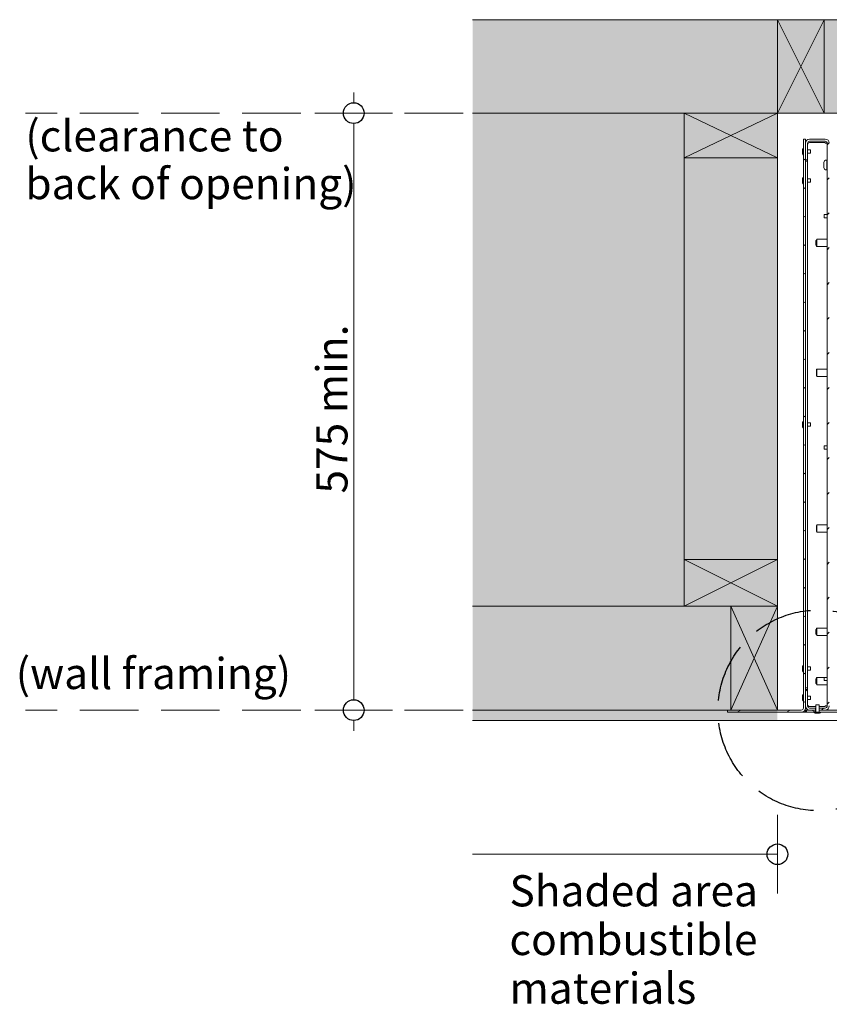
# Model space of a CAD drawing. Units: millimetres. Extents: x 85 to 7749, y -1051 to 11307.
# Drawn here: x 4377 to 5157, y 10331 to 11280 of the extents above; entities that cross this region are included whole.
import ezdxf

# ---------------------------------------------------------------- set-up
doc = ezdxf.new("R2010")
doc.units = ezdxf.units.MM
doc.header["$MEASUREMENT"] = 0
doc.linetypes.add('Hidden Line', pattern=[78.244445, 56.444445, -21.8])
for name, color, linetype, lineweight in [('0_Pen_No__1', 7, 'Continuous', 13), ('0_Pen_No__2', 8, 'Continuous', 15), ('0_Pen_No__46', 5, 'Continuous', 35), ('Annotation - Text_Pen_No__1', 7, 'Continuous', 13)]:
    doc.layers.add(name, color=color, linetype=linetype, lineweight=lineweight)
for name, color, linetype, lineweight, true_color in [('0_Pen_No__3', 7, 'Continuous', 18, 0xff6600), ('0_Pen_No__4', 7, 'Continuous', 20, 0x029e21), ('0_Pen_No__5', 7, 'Continuous', 25, 0x40a5ff), ('0_Pen_No__82', 7, 'Continuous', 20, 0xaaaaaa)]:
    doc.layers.add(name, color=color, linetype=linetype, lineweight=lineweight, true_color=true_color)
doc.styles.add('GENERATED_STYLE_1', font='txt')
doc.dimstyles.new('GENERATED_STYLE__2', dxfattribs={"dimtxt": 30, "dimasz": 38, "dimexe": 0.18, "dimexo": 4, "dimgap": 0.09, "dimtad": 1, "dimdec": 0, "dimzin": 0, "dimdsep": 46, "dimtxsty": 'GENERATED_STYLE_1', "dimblk": 'ARROWHEAD_1', "dimblk1": 'ARROWHEAD_1', "dimblk2": 'ARROWHEAD_1', "dimcen": 0.09, "dimclrd": 8, "dimclre": 8, "dimclrt": 5, "dimadec": 0, "dimazin": 0, "dimtfac": 1, "dimtdec": 4, "dimtmove": 0, "dimatfit": 3, "dimfxl": 0, "dimtolj": 1, "dimtzin": 0, "dimarcsym": 0})
pattern_1 = [(45, (1939.14, 7101.06), (-16.83798, 16.83798), [])]
pattern_2 = [(150, (1939.14, 7101.06), (11.90625, 20.62223), [])]

# ---------------------------------------------------------------- blocks, each defined once
blk = doc.blocks.new('*D50')
at = {"layer": '0_Pen_No__2', "linetype": 'Continuous'}
for p, q in [((4698.8, 11199.55), (4698.8, 11209.55)), ((4688.8, 11189.55), (4661.3, 11189.55)), ((4736.3, 11189.55), (4708.8, 11189.55)), ((4698.8, 10624.55), (4698.8, 11179.55)), ((4688.8, 10614.55), (4661.3, 10614.55)), ((4736.3, 10614.55), (4708.8, 10614.55)), ((4698.8, 10594.55), (4698.8, 10604.55))]:
    blk.add_line(p, q, dxfattribs=at)
at = {"layer": '0_Pen_No__5', "linetype": 'Continuous'}
for centre in [(4698.8, 11189.55), (4698.8, 10614.55)]:
    blk.add_circle(centre, 10, dxfattribs=at)
at = {"layer": '0_Pen_No__46', "insert": (4692.8, 10823.15), "char_height": 30, "attachment_point": 7, "rotation": 90, "style": 'GENERATED_STYLE_1'}
blk.add_mtext('\\A1;{\\fArial|b0|i0|c0|p34;575 min.}', dxfattribs=at)
blk = doc.blocks.new('ARROWHEAD_1')
at = {"color": 0, "linetype": 'Continuous', "lineweight": 0}
blk.add_line((0, 0), (-1, 0), dxfattribs=at)
blk.add_circle((0, 0), 0.25, dxfattribs=at)

msp = doc.modelspace()

# ---------------------------------------------------------------- hatches: boundary and pattern name
at = {"layer": '0_Pen_No__1', "linetype": 'Continuous'}
h = msp.add_hatch(dxfattribs=at)
h.set_pattern_fill('ANSI31', color=256, style=0, pattern_type=2)
h.set_pattern_definition([(30, (1939.14, 7101.06), (-11.90625, 20.62223), [])])
h.paths.add_polyline_path([(5059.22, 10614.55), (5059.22, 10612.55), (5130.22, 10612.55), (5130.42, 10612.55), (5130.61, 10612.57), (5130.81, 10612.59), (5131, 10612.63), (5131.19, 10612.67), (5131.38, 10612.72), (5131.57, 10612.78), (5131.75, 10612.85), (5131.93, 10612.93), (5132.1, 10613.02), (5132.28, 10613.12), (5132.44, 10613.22), (5132.6, 10613.34), (5132.76, 10613.46), (5132.91, 10613.59), (5133.05, 10613.72), (5133.18, 10613.86), (5133.31, 10614.01), (5133.43, 10614.17), (5133.54, 10614.33), (5133.65, 10614.49), (5133.75, 10614.66), (5133.83, 10614.84), (5133.91, 10615.02), (5133.99, 10615.2), (5134.05, 10615.39), (5134.1, 10615.58), (5134.14, 10615.77), (5134.18, 10615.96), (5134.2, 10616.16), (5134.21, 10616.35), (5134.22, 10616.55), (5134.22, 11164.55), (5132.22, 11164.55), (5132.22, 10616.55), (5132.22, 10616.45), (5132.21, 10616.35), (5132.2, 10616.26), (5132.18, 10616.16), (5132.16, 10616.06), (5132.13, 10615.97), (5132.1, 10615.88), (5132.07, 10615.78), (5132.03, 10615.69), (5131.98, 10615.61), (5131.93, 10615.52), (5131.88, 10615.44), (5131.83, 10615.36), (5131.76, 10615.28), (5131.7, 10615.21), (5131.63, 10615.14), (5131.56, 10615.07), (5131.49, 10615), (5131.41, 10614.94), (5131.33, 10614.89), (5131.25, 10614.83), (5131.16, 10614.79), (5131.07, 10614.74), (5130.98, 10614.7), (5130.89, 10614.67), (5130.8, 10614.64), (5130.7, 10614.61), (5130.61, 10614.59), (5130.51, 10614.57), (5130.41, 10614.56), (5130.32, 10614.55), (5130.22, 10614.55)])
h = msp.add_hatch(dxfattribs=at)
h.set_pattern_fill('ANSI31', color=256, style=0, pattern_type=2)
h.set_pattern_definition(pattern_1)
h.paths.add_polyline_path([(5136.22, 11144.55), (5136.22, 11160.55), (5136.22, 11160.65), (5136.23, 11160.75), (5136.24, 11160.84), (5136.26, 11160.94), (5136.28, 11161.04), (5136.31, 11161.13), (5136.34, 11161.22), (5136.37, 11161.31), (5136.41, 11161.4), (5136.46, 11161.49), (5136.5, 11161.58), (5136.56, 11161.66), (5136.61, 11161.74), (5136.67, 11161.82), (5136.74, 11161.89), (5136.8, 11161.96), (5136.88, 11162.03), (5136.95, 11162.1), (5137.03, 11162.16), (5137.11, 11162.21), (5137.19, 11162.26), (5137.28, 11162.31), (5137.36, 11162.36), (5137.45, 11162.4), (5137.55, 11162.43), (5137.64, 11162.46), (5137.73, 11162.49), (5137.83, 11162.51), (5137.93, 11162.53), (5138.02, 11162.54), (5138.12, 11162.55), (5138.22, 11162.55), (5153.22, 11162.55), (5153.32, 11162.55), (5153.41, 11162.54), (5153.51, 11162.53), (5153.61, 11162.51), (5153.7, 11162.49), (5153.8, 11162.46), (5153.89, 11162.43), (5153.98, 11162.4), (5154.07, 11162.36), (5154.16, 11162.31), (5154.25, 11162.26), (5154.33, 11162.21), (5154.41, 11162.16), (5154.49, 11162.1), (5154.56, 11162.03), (5154.63, 11161.96), (5154.7, 11161.89), (5154.76, 11161.82), (5154.83, 11161.74), (5154.88, 11161.66), (5154.93, 11161.58), (5154.98, 11161.49), (5155.03, 11161.4), (5155.07, 11161.31), (5155.1, 11161.22), (5155.13, 11161.13), (5155.16, 11161.04), (5155.18, 11160.94), (5155.2, 11160.84), (5155.21, 11160.75), (5155.22, 11160.65), (5155.22, 11160.55), (5155.22, 10618.55), (5155.22, 10618.45), (5155.21, 10618.35), (5155.2, 10618.26), (5155.18, 10618.16), (5155.16, 10618.06), (5155.13, 10617.97), (5155.1, 10617.88), (5155.07, 10617.78), (5155.03, 10617.69), (5154.98, 10617.61), (5154.93, 10617.52), (5154.88, 10617.44), (5154.83, 10617.36), (5154.76, 10617.28), (5154.7, 10617.21), (5154.63, 10617.14), (5154.56, 10617.07), (5154.49, 10617), (5154.41, 10616.94), (5154.33, 10616.89), (5154.25, 10616.83), (5154.16, 10616.79), (5154.07, 10616.74), (5153.98, 10616.7), (5153.89, 10616.67), (5153.8, 10616.64), (5153.7, 10616.61), (5153.61, 10616.59), (5153.51, 10616.57), (5153.41, 10616.56), (5153.32, 10616.55), (5153.22, 10616.55), (5147.47, 10616.55), (5147.47, 10614.55), (5153.22, 10614.55), (5153.42, 10614.55), (5153.61, 10614.57), (5153.81, 10614.59), (5154, 10614.63), (5154.19, 10614.67), (5154.38, 10614.72), (5154.57, 10614.78), (5154.75, 10614.85), (5154.93, 10614.93), (5155.1, 10615.02), (5155.28, 10615.12), (5155.44, 10615.22), (5155.6, 10615.34), (5155.76, 10615.46), (5155.91, 10615.59), (5156.05, 10615.72), (5156.18, 10615.86), (5156.31, 10616.01), (5156.43, 10616.17), (5156.54, 10616.33), (5156.65, 10616.49), (5156.75, 10616.66), (5156.83, 10616.84), (5156.91, 10617.02), (5156.99, 10617.2), (5157.05, 10617.39), (5157.1, 10617.58), (5157.14, 10617.77), (5157.18, 10617.96), (5157.2, 10618.16), (5157.21, 10618.35), (5157.22, 10618.55), (5157.22, 11160.55), (5157.21, 11160.75), (5157.2, 11160.94), (5157.18, 11161.14), (5157.14, 11161.33), (5157.1, 11161.52), (5157.05, 11161.71), (5156.99, 11161.9), (5156.91, 11162.08), (5156.83, 11162.26), (5156.75, 11162.43), (5156.65, 11162.61), (5156.54, 11162.77), (5156.43, 11162.93), (5156.31, 11163.09), (5156.18, 11163.24), (5156.05, 11163.38), (5155.91, 11163.51), (5155.76, 11163.64), (5155.6, 11163.76), (5155.44, 11163.88), (5155.28, 11163.98), (5155.1, 11164.08), (5154.93, 11164.17), (5154.75, 11164.24), (5154.57, 11164.32), (5154.38, 11164.38), (5154.19, 11164.43), (5154, 11164.47), (5153.81, 11164.51), (5153.61, 11164.53), (5153.42, 11164.54), (5153.22, 11164.55), (5138.22, 11164.55), (5138.02, 11164.54), (5137.83, 11164.53), (5137.63, 11164.51), (5137.44, 11164.47), (5137.25, 11164.43), (5137.06, 11164.38), (5136.87, 11164.32), (5136.69, 11164.24), (5136.51, 11164.17), (5136.33, 11164.08), (5136.16, 11163.98), (5136, 11163.88), (5135.84, 11163.76), (5135.68, 11163.64), (5135.53, 11163.51), (5135.39, 11163.38), (5135.26, 11163.24), (5135.13, 11163.09), (5135.01, 11162.93), (5134.89, 11162.77), (5134.79, 11162.61), (5134.69, 11162.43), (5134.6, 11162.26), (5134.52, 11162.08), (5134.45, 11161.9), (5134.39, 11161.71), (5134.34, 11161.52), (5134.3, 11161.33), (5134.26, 11161.14), (5134.24, 11160.94), (5134.22, 11160.75), (5134.22, 11160.55), (5134.22, 11144.55)])
h = msp.add_hatch(dxfattribs=at)
h.set_pattern_fill('ANSI31', color=256, style=0, pattern_type=2)
h.set_pattern_definition(pattern_1)
h.paths.add_polyline_path([(5136.22, 10618.55), (5136.22, 10634.55), (5134.22, 10634.55), (5134.22, 10618.55), (5134.22, 10618.35), (5134.24, 10618.16), (5134.26, 10617.96), (5134.3, 10617.77), (5134.34, 10617.58), (5134.39, 10617.39), (5134.45, 10617.2), (5134.52, 10617.02), (5134.6, 10616.84), (5134.69, 10616.66), (5134.79, 10616.49), (5134.89, 10616.33), (5135.01, 10616.17), (5135.13, 10616.01), (5135.26, 10615.86), (5135.39, 10615.72), (5135.53, 10615.59), (5135.68, 10615.46), (5135.84, 10615.34), (5136, 10615.22), (5136.16, 10615.12), (5136.33, 10615.02), (5136.51, 10614.93), (5136.69, 10614.85), (5136.87, 10614.78), (5137.06, 10614.72), (5137.25, 10614.67), (5137.44, 10614.63), (5137.63, 10614.59), (5137.83, 10614.57), (5138.02, 10614.55), (5138.22, 10614.55), (5143.97, 10614.55), (5143.97, 10616.55), (5138.22, 10616.55), (5138.12, 10616.55), (5138.02, 10616.56), (5137.93, 10616.57), (5137.83, 10616.59), (5137.73, 10616.61), (5137.64, 10616.64), (5137.55, 10616.67), (5137.45, 10616.7), (5137.36, 10616.74), (5137.28, 10616.79), (5137.19, 10616.83), (5137.11, 10616.89), (5137.03, 10616.94), (5136.95, 10617), (5136.88, 10617.07), (5136.8, 10617.14), (5136.74, 10617.21), (5136.67, 10617.28), (5136.61, 10617.36), (5136.56, 10617.44), (5136.5, 10617.52), (5136.46, 10617.61), (5136.41, 10617.69), (5136.37, 10617.78), (5136.34, 10617.88), (5136.31, 10617.97), (5136.28, 10618.06), (5136.26, 10618.16), (5136.24, 10618.26), (5136.23, 10618.35), (5136.22, 10618.45)])
h = msp.add_hatch(dxfattribs=at)
h.set_pattern_fill('ANSI31', color=256, style=0, pattern_type=2)
h.set_pattern_definition(pattern_2)
h.paths.add_polyline_path([(5143.97, 10614.55), (5135.22, 10614.55), (5135.22, 10612.55), (5143.97, 10612.55)])
h = msp.add_hatch(dxfattribs=at)
h.set_pattern_fill('ANSI31', color=256, style=0, pattern_type=2)
h.set_pattern_definition([(60, (1939.14, 7101.06), (-20.62223, 11.90625), [])])
h.paths.add_polyline_path([(5144.12, 10612.55), (5142.72, 10612.55), (5142.72, 10612.05), (5142.78, 10612.02), (5142.83, 10611.99), (5142.89, 10611.96), (5142.95, 10611.93), (5143.01, 10611.91), (5143.07, 10611.88), (5143.13, 10611.86), (5143.19, 10611.83), (5143.25, 10611.81), (5143.31, 10611.79), (5143.38, 10611.77), (5143.44, 10611.75), (5143.5, 10611.73), (5143.56, 10611.71), (5143.63, 10611.69), (5143.69, 10611.68), (5143.75, 10611.66), (5143.81, 10611.65), (5143.88, 10611.63), (5143.94, 10611.62), (5144.01, 10611.61), (5144.07, 10611.6), (5144.14, 10611.59), (5144.2, 10611.58), (5144.26, 10611.57), (5144.33, 10611.57), (5144.39, 10611.56), (5144.46, 10611.56), (5144.52, 10611.55), (5144.59, 10611.55), (5144.65, 10611.55), (5144.72, 10611.55), (5146.72, 10611.55), (5146.78, 10611.55), (5146.85, 10611.55), (5146.91, 10611.55), (5146.98, 10611.56), (5147.04, 10611.56), (5147.11, 10611.57), (5147.17, 10611.57), (5147.24, 10611.58), (5147.3, 10611.59), (5147.37, 10611.6), (5147.43, 10611.61), (5147.5, 10611.62), (5147.56, 10611.63), (5147.62, 10611.65), (5147.69, 10611.66), (5147.75, 10611.68), (5147.81, 10611.69), (5147.88, 10611.71), (5147.94, 10611.73), (5148, 10611.75), (5148.06, 10611.77), (5148.12, 10611.79), (5148.18, 10611.81), (5148.25, 10611.83), (5148.31, 10611.86), (5148.37, 10611.88), (5148.43, 10611.91), (5148.49, 10611.93), (5148.54, 10611.96), (5148.6, 10611.99), (5148.66, 10612.02), (5148.72, 10612.05), (5148.72, 10612.55), (5147.32, 10612.55), (5147.32, 10619.55), (5144.12, 10619.55)])
h = msp.add_hatch(dxfattribs=at)
h.set_pattern_fill('ANSI31', color=256, style=0, pattern_type=2)
h.set_pattern_definition(pattern_2)
h.paths.add_polyline_path([(5147.47, 10614.55), (5147.47, 10612.55), (5169.22, 10612.55), (5169.32, 10612.55), (5169.41, 10612.54), (5169.51, 10612.53), (5169.61, 10612.51), (5169.7, 10612.49), (5169.8, 10612.46), (5169.89, 10612.43), (5169.98, 10612.4), (5170.07, 10612.36), (5170.16, 10612.31), (5170.25, 10612.26), (5170.33, 10612.21), (5170.41, 10612.16), (5170.49, 10612.1), (5170.56, 10612.03), (5170.63, 10611.96), (5170.7, 10611.89), (5170.76, 10611.82), (5170.83, 10611.74), (5170.88, 10611.66), (5170.93, 10611.58), (5170.98, 10611.49), (5171.03, 10611.4), (5171.07, 10611.31), (5171.1, 10611.22), (5171.13, 10611.13), (5171.16, 10611.04), (5171.18, 10610.94), (5171.2, 10610.84), (5171.21, 10610.75), (5171.22, 10610.65), (5171.22, 10610.55), (5171.22, 10592.55), (5173.22, 10592.55), (5173.22, 10610.55), (5173.21, 10610.75), (5173.2, 10610.94), (5173.18, 10611.14), (5173.14, 10611.33), (5173.1, 10611.52), (5173.05, 10611.71), (5172.99, 10611.9), (5172.91, 10612.08), (5172.83, 10612.26), (5172.75, 10612.43), (5172.65, 10612.61), (5172.54, 10612.77), (5172.43, 10612.93), (5172.31, 10613.09), (5172.18, 10613.24), (5172.05, 10613.38), (5171.91, 10613.51), (5171.76, 10613.64), (5171.6, 10613.76), (5171.44, 10613.88), (5171.28, 10613.98), (5171.1, 10614.08), (5170.93, 10614.17), (5170.75, 10614.24), (5170.57, 10614.32), (5170.38, 10614.38), (5170.19, 10614.43), (5170, 10614.47), (5169.81, 10614.51), (5169.61, 10614.53), (5169.42, 10614.54), (5169.22, 10614.55)])
at = {"layer": '0_Pen_No__82', "linetype": 'Continuous', "lineweight": 0, "true_color": 0x2a2a2a}
msp.add_hatch(color=250, dxfattribs=at).paths.add_polyline_path([(6707.08, 11279.55), (6707.08, 10604.55), (6433.22, 10604.55), (6433.22, 10614.55), (6433.22, 11189.55), (5107.22, 11189.55), (5107.22, 10614.55), (5107.22, 10604.55), (4813.36, 10604.55), (4813.36, 11279.55)])

# ---------------------------------------------------------------- linework, layer by layer
at = {"layer": '0_Pen_No__1', "linetype": 'Continuous'}
for p, q in [((5107.22, 11279.55), (5152.22, 11189.55)), ((5107.22, 11189.55), (5152.22, 11279.55)), ((5017.22, 11146.55), (5107.22, 11189.55)), ((5107.22, 11146.55), (5017.22, 11189.55)), ((5134.22, 11164.55), (5132.22, 11164.55)), ((5132.22, 11164.55), (5132.22, 10616.55)), ((5134.22, 10616.55), (5134.22, 11164.55)), ((5153.22, 11164.55), (5138.22, 11164.55)), ((5138.22, 11162.55), (5153.22, 11162.55)), ((5131.22, 11153.55), (5131.22, 11151.55)), ((5131.72, 11155.55), (5131.72, 11149.55)), ((5132.22, 11155.55), (5131.72, 11155.55)), ((5134.22, 11160.55), (5134.22, 11144.55)), ((5136.22, 11144.55), (5136.22, 11160.55)), ((5139.22, 11154.15), (5136.22, 11154.15)), ((5153.22, 11161.14), (5138.22, 11161.14)), ((5139.22, 11154.15), (5139.22, 11150.95)), ((5153.22, 11160.55), (5153.22, 11161.14)), ((5155.22, 11160.55), (5153.22, 11160.55)), ((5155.22, 11160.55), (5155.22, 10618.55)), ((5132.22, 11149.55), (5131.72, 11149.55)), ((5134.22, 11144.55), (5136.22, 11144.55)), ((5136.22, 11143.14), (5134.22, 11143.14)), ((5139.22, 11150.95), (5136.22, 11150.95)), ((5136.22, 11144.55), (5136.22, 11143.14)), ((5136.22, 11143.14), (5136.22, 10635.96)), ((5154.39, 11144.3), (5154.77, 11144.3)), ((5154.77, 11134.8), (5154.77, 11144.3)), ((5152.02, 11137.17), (5152.02, 11141.93)), ((5154.39, 11134.8), (5154.77, 11134.8)), ((5131.22, 11125.55), (5131.22, 11123.55)), ((5131.72, 11127.55), (5131.72, 11121.55)), ((5132.22, 11127.55), (5131.72, 11127.55)), ((5139.22, 11126.15), (5136.22, 11126.15)), ((5139.22, 11126.15), (5139.22, 11122.95)), ((5132.22, 11121.55), (5131.72, 11121.55)), ((5139.22, 11122.95), (5136.22, 11122.95)), ((5152.22, 11088.83), (5152.22, 11092.03)), ((5152.22, 11092.03), (5155.22, 11092.03)), ((5152.22, 11088.83), (5155.22, 11088.83)), ((5144.22, 11066.56), (5144.71, 11067.05)), ((5144.71, 11067.05), (5144.71, 11062.05)), ((5144.72, 11067.05), (5144.71, 11067.05)), ((5144.72, 11067.55), (5145.22, 11068.05)), ((5144.72, 11061.55), (5144.72, 11067.55)), ((5145.22, 11061.05), (5145.22, 11068.05)), ((5145.22, 11068.05), (5155.22, 11068.05)), ((5144.22, 11062.54), (5144.22, 11066.56)), ((5144.22, 11062.54), (5144.71, 11062.05)), ((5144.72, 11062.05), (5144.71, 11062.05)), ((5144.72, 11061.55), (5145.22, 11061.05)), ((5145.22, 11061.05), (5155.22, 11061.05)), ((5144.72, 10942.55), (5145.22, 10943.05)), ((5144.72, 10936.55), (5144.72, 10942.55)), ((5144.72, 10936.55), (5145.22, 10936.05)), ((5145.22, 10936.05), (5145.22, 10943.05)), ((5145.22, 10943.05), (5155.22, 10943.05)), ((5145.22, 10936.05), (5155.22, 10936.05)), ((5131.22, 10890.55), (5131.22, 10888.55)), ((5131.72, 10892.55), (5131.72, 10886.55)), ((5132.22, 10892.55), (5131.72, 10892.55)), ((5139.22, 10891.15), (5136.22, 10891.15)), ((5139.22, 10887.95), (5136.22, 10887.95)), ((5139.22, 10891.15), (5139.22, 10887.95)), ((5132.22, 10886.55), (5131.72, 10886.55)), ((5152.22, 10865.89), (5152.22, 10869.09)), ((5152.22, 10869.09), (5155.22, 10869.09)), ((5152.22, 10865.89), (5155.22, 10865.89)), ((5144.72, 10792.55), (5145.22, 10793.05)), ((5144.72, 10786.55), (5144.72, 10792.55)), ((5145.22, 10786.05), (5145.22, 10793.05)), ((5145.22, 10793.05), (5155.22, 10793.05)), ((5144.72, 10786.55), (5145.22, 10786.05)), ((5145.22, 10786.05), (5155.22, 10786.05)), ((5107.22, 10714.55), (5017.22, 10759.55)), ((5017.22, 10714.55), (5107.22, 10759.55)), ((5107.22, 10619.55), (5107.22, 10751.38)), ((5107.22, 10714.55), (5062.22, 10614.55)), ((5107.22, 10614.55), (5062.22, 10714.55)), ((5144.22, 10692.06), (5144.71, 10692.55)), ((5144.22, 10688.04), (5144.22, 10692.06)), ((5144.22, 10688.04), (5144.71, 10687.55)), ((5144.71, 10692.55), (5144.71, 10687.55)), ((5144.72, 10692.55), (5144.71, 10692.55)), ((5144.72, 10687.55), (5144.71, 10687.55)), ((5144.72, 10693.05), (5145.22, 10693.55)), ((5144.72, 10687.05), (5144.72, 10693.05)), ((5145.22, 10686.55), (5145.22, 10693.55)), ((5145.22, 10693.55), (5155.22, 10693.55)), ((5144.72, 10687.05), (5145.22, 10686.55)), ((5145.22, 10686.55), (5155.22, 10686.55)), ((5131.22, 10655.55), (5131.22, 10653.55)), ((5131.72, 10657.55), (5131.72, 10651.55)), ((5132.22, 10657.55), (5131.72, 10657.55)), ((5132.22, 10651.55), (5131.72, 10651.55)), ((5139.22, 10656.15), (5136.22, 10656.15)), ((5139.22, 10652.95), (5136.22, 10652.95)), ((5139.22, 10656.15), (5139.22, 10652.95)), ((5144.22, 10644.56), (5144.71, 10645.05)), ((5144.22, 10640.54), (5144.22, 10644.56)), ((5144.22, 10640.54), (5144.71, 10640.05)), ((5144.71, 10645.05), (5144.71, 10640.05)), ((5144.72, 10645.05), (5144.71, 10645.05)), ((5144.72, 10645.55), (5145.22, 10646.05)), ((5144.72, 10639.55), (5144.72, 10645.55)), ((5145.22, 10639.05), (5145.22, 10646.05)), ((5145.22, 10646.05), (5152.22, 10646.05)), ((5152.22, 10642.95), (5152.22, 10646.15)), ((5152.22, 10646.15), (5155.22, 10646.15)), ((5152.22, 10642.95), (5155.22, 10642.95)), ((5136.22, 10635.96), (5134.22, 10635.96)), ((5136.22, 10634.55), (5134.22, 10634.55)), ((5134.22, 10634.55), (5134.22, 10618.55)), ((5136.22, 10634.55), (5136.22, 10635.96)), ((5136.22, 10618.55), (5136.22, 10634.55)), ((5144.72, 10640.05), (5144.71, 10640.05)), ((5144.72, 10639.55), (5145.22, 10639.05)), ((5145.22, 10639.05), (5155.22, 10639.05)), ((5131.22, 10627.55), (5131.22, 10625.55)), ((5131.72, 10629.55), (5131.72, 10623.55)), ((5132.22, 10629.55), (5131.72, 10629.55)), ((5132.22, 10623.55), (5131.72, 10623.55)), ((5139.22, 10628.15), (5136.22, 10628.15)), ((5139.22, 10624.95), (5136.22, 10624.95)), ((5139.22, 10628.15), (5139.22, 10624.95)), ((5130.22, 10614.55), (5059.22, 10614.55)), ((5059.22, 10614.55), (5059.22, 10612.55)), ((5059.22, 10612.55), (5130.22, 10612.55)), ((5135.22, 10614.45), (5134.22, 10614.45)), ((5134.22, 10614.45), (5134.22, 10612.45)), ((5142.72, 10612.45), (5134.22, 10612.45)), ((5143.97, 10614.55), (5135.22, 10614.55)), ((5135.22, 10614.55), (5135.22, 10612.55)), ((5135.22, 10612.55), (5143.97, 10612.55)), ((5144.12, 10617.96), (5138.22, 10617.96)), ((5143.97, 10616.55), (5138.22, 10616.55)), ((5138.22, 10614.55), (5143.97, 10614.55)), ((5144.12, 10612.55), (5142.72, 10612.55)), ((5142.72, 10612.55), (5142.72, 10612.05)), ((5143.97, 10614.55), (5143.97, 10616.55)), ((5143.97, 10616.55), (5144.12, 10616.55)), ((5144.12, 10614.55), (5143.97, 10614.55)), ((5143.97, 10612.55), (5143.97, 10614.55)), ((5143.97, 10614.55), (5144.12, 10614.55)), ((5147.32, 10619.55), (5144.12, 10619.55)), ((5144.12, 10619.55), (5144.12, 10612.55)), ((5147.32, 10612.55), (5147.32, 10619.55)), ((5153.22, 10617.96), (5147.32, 10617.96)), ((5147.32, 10616.55), (5147.47, 10616.55)), ((5147.47, 10614.55), (5147.32, 10614.55)), ((5147.32, 10614.55), (5147.47, 10614.55)), ((5148.72, 10612.55), (5147.32, 10612.55)), ((5153.22, 10616.55), (5147.47, 10616.55)), ((5147.47, 10616.55), (5147.47, 10614.55)), ((5147.47, 10614.55), (5153.22, 10614.55)), ((5147.47, 10614.55), (5147.47, 10612.55)), ((5169.22, 10614.55), (5147.47, 10614.55)), ((5147.47, 10612.55), (5169.22, 10612.55)), ((5148.72, 10612.05), (5148.72, 10612.55)), ((5169.22, 10612.45), (5148.72, 10612.45)), ((5153.22, 10618.55), (5153.22, 10617.96)), ((5155.22, 10618.55), (5153.22, 10618.55)), ((5144.72, 10611.55), (5146.72, 10611.55))]:
    msp.add_line(p, q, dxfattribs=at)
for centre, radius, start, end in [((5138.22, 11160.55), 4, 90, 180), ((5138.22, 11160.55), 2, 90, 180), ((5153.22, 11160.55), 4, 0, 90), ((5153.22, 11160.55), 2, 0, 90), ((5135.47, 11153.55), 4.25, 151.92751, 180), ((5138.22, 11159.14), 2, 90, 180), ((5135.47, 11151.55), 4.25, 180, 208.07249), ((5154.39, 11141.93), 2.37, 90, 180), ((5154.39, 11137.17), 2.37, 180, 270), ((5155.22, 11142.5), 0.45, 180, 270), ((5155.22, 11136.6), 0.45, 90, 180), ((5135.47, 11125.55), 4.25, 151.92751, 180), ((5135.47, 11123.55), 4.25, 180, 208.07249), ((5135.47, 10890.55), 4.25, 151.92751, 180), ((5135.47, 10888.55), 4.25, 180, 208.07249), ((5135.47, 10655.55), 4.25, 151.92751, 180), ((5135.47, 10653.55), 4.25, 180, 208.07249), ((5135.47, 10627.55), 4.25, 151.92751, 180), ((5135.47, 10625.55), 4.25, 180, 208.07249), ((5130.22, 10616.55), 4, 270, 0), ((5130.22, 10616.55), 2, 270, 0), ((5138.22, 10618.55), 4, 180, 270), ((5138.22, 10619.96), 2, 180, 270), ((5138.22, 10618.55), 2, 180, 270), ((5144.72, 10615.8), 4.25, 241.92751, 270), ((5146.72, 10615.8), 4.25, 270, 298.07249), ((5153.22, 10618.55), 2, 270, 0), ((5153.22, 10618.55), 4, 270, 0)]:
    msp.add_arc(centre, radius, start, end, dxfattribs=at)
for points in [[(5138.22, 11161.14), (5137.53, 11161.14), (5136.85, 11161.04), (5136.25, 11160.87)], [(5136.25, 10618.22), (5136.84, 10618.05), (5137.53, 10617.96), (5138.22, 10617.96)]]:
    msp.add_open_spline(points, degree=3, dxfattribs=at)
at = {"layer": '0_Pen_No__2', "linetype": 'Continuous'}
for p, q in [((4813.36, 11279.55), (6707.08, 11279.55)), ((4813.36, 11189.55), (6707.08, 11189.55)), ((5017.22, 11189.55), (5017.22, 10714.55)), ((5107.22, 10614.55), (5107.22, 11187.55)), ((5107.22, 10714.55), (4813.36, 10714.55)), ((5117.22, 10614.55), (4813.36, 10614.55)), ((5107.22, 10513.59), (5107.22, 10437.89)), ((5107.22, 10475.74), (4813.36, 10475.74))]:
    msp.add_line(p, q, dxfattribs=at)
at = {"layer": '0_Pen_No__2', "linetype": 'Hidden Line'}
for p, q in [((5117.22, 11189.55), (4382.3, 11189.55)), ((5117.22, 10614.55), (4382.3, 10614.55))]:
    msp.add_line(p, q, dxfattribs=at)
at = {"layer": '0_Pen_No__3', "linetype": 'Continuous'}
for p, q in [((4813.36, 10614.55), (5059.22, 10614.55)), ((5059.22, 10612.55), (5059.22, 10614.55)), ((5166.22, 10612.55), (5059.22, 10612.55)), ((4813.36, 10604.55), (5166.22, 10604.55))]:
    msp.add_line(p, q, dxfattribs=at)
at = {"layer": '0_Pen_No__4', "linetype": 'Continuous', "flags": 128}
for points in [[(5107.22, 11279.55), (5107.22, 11189.55), (5152.22, 11189.55), (5152.22, 11279.55)], [(5017.22, 11146.55), (5107.22, 11146.55), (5107.22, 11189.55), (5017.22, 11189.55)], [(5017.22, 10714.55), (5107.22, 10714.55), (5107.22, 10759.55), (5017.22, 10759.55)], [(5107.22, 10614.55), (5107.22, 10714.55), (5062.22, 10714.55), (5062.22, 10614.55)]]:
    msp.add_lwpolyline(points, close=True, dxfattribs=at)
at = {"layer": '0_Pen_No__5', "linetype": 'Hidden Line'}
msp.add_circle((5146.58, 10614.35), 96.6, dxfattribs=at)
at = {"layer": '0_Pen_No__5', "linetype": 'Continuous'}
msp.add_circle((5107.22, 10475.74), 9.96, dxfattribs=at)

# ---------------------------------------------------------------- texts
at = {"layer": 'Annotation - Text_Pen_No__1', "linetype": 'Continuous', "char_height": 30, "attachment_point": 1, "style": 'GENERATED_STYLE_1'}
for s, insert, line_spacing_factor in [('\\A1;{\\fArial|b0|i0|c0|p34;(clearance to\\P\\fArial|b0|i0|c0|p34;back of opening)}', (4382.3, 11182.69), 0.919932), ('\\A1;{\\fArial|b0|i0|c0|p34;Shaded area\\P\\fArial|b0|i0|c0|p34;combustible \\P\\fArial|b0|i0|c0|p34;materials}', (4848.92, 10455.56), 0.937783)]:
    msp.add_mtext(s, dxfattribs=dict(at, insert=insert, line_spacing_factor=line_spacing_factor))
at = {"layer": 'Annotation - Text_Pen_No__1', "linetype": 'Continuous', "insert": (4505.75, 10664.84), "char_height": 30, "attachment_point": 2, "style": 'GENERATED_STYLE_1'}
msp.add_mtext('\\A1;{\\fArial|b0|i0|c0|p34;(wall framing)}', dxfattribs=at)

# ---------------------------------------------------------------- dimensions: what is measured, and where the dimension line sits
at = {"color": 8, "linetype": 'Continuous', "lineweight": 15}
dim = msp.add_linear_dim(base=(4698.8, 11189.55), p1=(4813.36, 10614.55), p2=(4762.53, 11189.55), angle=90, text='575 min.', dimstyle='GENERATED_STYLE__2', dxfattribs=at)
dim.commit()
dim.dimension.update_dxf_attribs({"geometry": '*D50', "text_midpoint": (4677.8, 10902.05), "dimtype": 160, "text_rotation": 90})

doc.saveas('drawing.dxf')
